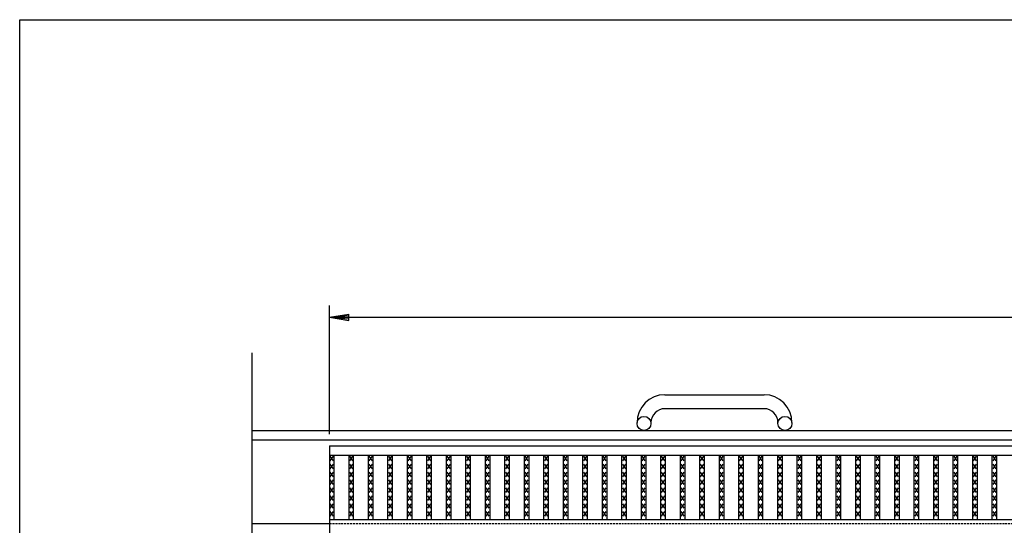
# Model space of a CAD drawing. Extents: x 25 to 1944, y 50 to 1400.
# Drawn here: x 25 to 661, y 1074 to 1400 of the extents above; entities that cross this region are included whole.
import ezdxf

# ---------------------------------------------------------------- set-up
doc = ezdxf.new("R2010")
doc.units = 0
doc.header["$LTSCALE"] = 0.2
doc.linetypes.add('HIDDEN', pattern=[9.525, 6.35, -3.175])
doc.layers.get('0').update_dxf_attribs({"linetype": 'CONTINUOUS'})
doc.layers.get('DEFPOINTS').update_dxf_attribs({"linetype": 'CONTINUOUS'})
for name, color, linetype in [('LAY-10', 7, 'CONTINUOUS'), ('LAY-20', 7, 'CONTINUOUS'), ('LAY-255', 7, 'CONTINUOUS')]:
    doc.layers.add(name, color=color, linetype=linetype)
doc.styles.add('EXCADDIM1', font='simplex', dxfattribs={"width": 0.84, "bigfont": 'bigfont'})
doc.styles.get("Standard").update_dxf_attribs({"font": 'simplex', "bigfont": 'bigfont'})
doc.dimstyles.new('ISO-25', dxfattribs={"dimtxt": 2.5, "dimasz": 2.5, "dimexe": 1.25, "dimexo": 0.625, "dimtad": 1, "dimtxsty": 'STANDARD', "dimcen": 2.5, "dimazin": 3, "dimtfac": 1, "dimtmove": 0, "dimatfit": 3})

# ---------------------------------------------------------------- blocks, each defined once
blk = doc.blocks.new('EX_BNORM')
at = {"color": 0, "linetype": 'CONTINUOUS'}
for p, q in [((0, 0), (-1, 0.167)), ((-1, 0.167), (-1, -0.167)), ((0, 0), (-1, 0.083)), ((0, 0), (-1, 0)), ((0, 0), (-1, -0.167)), ((0, 0), (-1, -0.083))]:
    blk.add_line(p, q, dxfattribs=at)
blk = doc.blocks.new('*D23')
at = {"layer": 'DEFPOINTS', "color": 0}
for p in [(1222, 1208), (225, 1125), (1222, 1125)]:
    blk.add_point(p, dxfattribs=at)
at = {"layer": 'LAY-20', "color": 4, "linetype": 'CONTINUOUS'}
for p, q in [((225, 1132.5), (225, 1215.5)), ((1222, 1132.5), (1222, 1215.5)), ((237.5, 1208), (1209.5, 1208))]:
    blk.add_line(p, q, dxfattribs=at)
at = {"layer": 'LAY-20', "color": 4, "xscale": 12.5, "yscale": 12.5, "zscale": 12.5, "rotation": 180}
blk.add_blockref('EX_BNORM', (225, 1208), dxfattribs=at)
at = {"layer": 'LAY-20', "color": 4, "xscale": 12.5, "yscale": 12.5, "zscale": 12.5}
blk.add_blockref('EX_BNORM', (1222, 1208), dxfattribs=at)
at = {"layer": 'LAY-20', "color": 7, "insert": (723.5, 1220.5), "char_height": 15.591, "attachment_point": 5, "style": 'EXCADDIM1'}
blk.add_mtext('997', dxfattribs=at)

msp = doc.modelspace()

# ---------------------------------------------------------------- linework, layer by layer
at = {"layer": 'LAY-10', "color": 7, "linetype": 'CONTINUOUS'}
for p, q in [((175, 1005.29), (175, 1185)), ((441.5, 1158), (505.5, 1158)), ((505.5, 1149), (441.5, 1149)), ((423.5, 1139.5), (423.5, 1140)), ((432.5, 1140), (432.5, 1139.5)), ((514.5, 1139.5), (514.5, 1140)), ((523.5, 1140), (523.5, 1139.5)), ((175, 1135), (1272, 1135)), ((175, 1129), (1272, 1129)), ((225, 1125), (1222, 1125)), ((225, 1125), (225, 825)), ((225, 1119), (1222, 1119)), ((228, 1077.5), (228, 1119)), ((237.582, 1077.5), (237.582, 1119)), ((240.582, 1077.5), (240.582, 1119)), ((250.165, 1077.5), (250.165, 1119)), ((253.165, 1077.5), (253.165, 1119)), ((262.747, 1077.5), (262.747, 1119)), ((265.747, 1077.5), (265.747, 1119)), ((275.329, 1077.5), (275.329, 1119)), ((278.329, 1077.5), (278.329, 1119)), ((287.911, 1077.5), (287.911, 1119)), ((290.911, 1077.5), (290.911, 1119)), ((300.494, 1077.5), (300.494, 1119)), ((303.494, 1077.5), (303.494, 1119)), ((313.076, 1077.5), (313.076, 1119)), ((316.076, 1077.5), (316.076, 1119)), ((325.658, 1077.5), (325.658, 1119)), ((328.658, 1077.5), (328.658, 1119)), ((338.241, 1077.5), (338.241, 1119)), ((341.241, 1077.5), (341.241, 1119)), ((350.823, 1077.5), (350.823, 1119)), ((353.823, 1077.5), (353.823, 1119)), ((363.405, 1077.5), (363.405, 1119)), ((366.405, 1077.5), (366.405, 1119)), ((375.987, 1077.5), (375.987, 1119)), ((378.987, 1077.5), (378.987, 1119)), ((388.57, 1077.5), (388.57, 1119)), ((391.57, 1077.5), (391.57, 1119)), ((401.152, 1077.5), (401.152, 1119)), ((404.152, 1077.5), (404.152, 1119)), ((413.734, 1077.5), (413.734, 1119)), ((416.734, 1077.5), (416.734, 1119)), ((426.316, 1077.5), (426.316, 1119)), ((429.316, 1077.5), (429.316, 1119)), ((438.899, 1077.5), (438.899, 1119)), ((441.899, 1077.5), (441.899, 1119)), ((451.481, 1077.5), (451.481, 1119)), ((454.481, 1077.5), (454.481, 1119)), ((464.063, 1077.5), (464.063, 1119)), ((467.063, 1077.5), (467.063, 1119)), ((476.646, 1077.5), (476.646, 1119)), ((479.646, 1077.5), (479.646, 1119)), ((489.228, 1077.5), (489.228, 1119)), ((492.228, 1077.5), (492.228, 1119)), ((501.81, 1077.5), (501.81, 1119)), ((504.81, 1077.5), (504.81, 1119)), ((514.392, 1077.5), (514.392, 1119)), ((517.392, 1077.5), (517.392, 1119)), ((526.975, 1077.5), (526.975, 1119)), ((529.975, 1077.5), (529.975, 1119)), ((539.557, 1077.5), (539.557, 1119)), ((542.557, 1077.5), (542.557, 1119)), ((552.139, 1077.5), (552.139, 1119)), ((555.139, 1077.5), (555.139, 1119)), ((564.721, 1077.5), (564.721, 1119)), ((567.721, 1077.5), (567.721, 1119)), ((577.304, 1077.5), (577.304, 1119)), ((580.304, 1077.5), (580.304, 1119)), ((589.886, 1077.5), (589.886, 1119)), ((592.886, 1077.5), (592.886, 1119)), ((602.468, 1077.5), (602.468, 1119)), ((605.468, 1077.5), (605.468, 1119)), ((615.051, 1077.5), (615.051, 1119)), ((618.051, 1077.5), (618.051, 1119)), ((627.633, 1077.5), (627.633, 1119)), ((630.633, 1077.5), (630.633, 1119)), ((640.215, 1077.5), (640.215, 1119)), ((643.215, 1077.5), (643.215, 1119)), ((652.797, 1077.5), (652.797, 1119)), ((655.797, 1077.5), (655.797, 1119)), ((227.5, 1115.3), (225.5, 1118.3)), ((225.5, 1115.3), (227.5, 1118.3)), ((227.5, 1110.2), (225.5, 1113.2)), ((225.5, 1110.2), (227.5, 1113.2)), ((240.082, 1115.3), (238.082, 1118.3)), ((238.082, 1115.3), (240.082, 1118.3)), ((240.082, 1110.2), (238.082, 1113.2)), ((238.082, 1110.2), (240.082, 1113.2)), ((252.665, 1115.3), (250.665, 1118.3)), ((250.665, 1115.3), (252.665, 1118.3)), ((252.665, 1110.2), (250.665, 1113.2)), ((250.665, 1110.2), (252.665, 1113.2)), ((265.247, 1115.3), (263.247, 1118.3)), ((263.247, 1115.3), (265.247, 1118.3)), ((265.247, 1110.2), (263.247, 1113.2)), ((263.247, 1110.2), (265.247, 1113.2)), ((277.829, 1115.3), (275.829, 1118.3)), ((275.829, 1115.3), (277.829, 1118.3)), ((277.829, 1110.2), (275.829, 1113.2)), ((275.829, 1110.2), (277.829, 1113.2)), ((290.411, 1115.3), (288.411, 1118.3)), ((288.411, 1115.3), (290.411, 1118.3)), ((290.411, 1110.2), (288.411, 1113.2)), ((288.411, 1110.2), (290.411, 1113.2)), ((302.994, 1115.3), (300.994, 1118.3)), ((300.994, 1115.3), (302.994, 1118.3)), ((302.994, 1110.2), (300.994, 1113.2)), ((300.994, 1110.2), (302.994, 1113.2)), ((315.576, 1115.3), (313.576, 1118.3)), ((313.576, 1115.3), (315.576, 1118.3)), ((315.576, 1110.2), (313.576, 1113.2)), ((313.576, 1110.2), (315.576, 1113.2)), ((328.158, 1115.3), (326.158, 1118.3)), ((326.158, 1115.3), (328.158, 1118.3)), ((328.158, 1110.2), (326.158, 1113.2)), ((326.158, 1110.2), (328.158, 1113.2)), ((340.741, 1115.3), (338.741, 1118.3)), ((338.741, 1115.3), (340.741, 1118.3)), ((340.741, 1110.2), (338.741, 1113.2)), ((338.741, 1110.2), (340.741, 1113.2)), ((353.323, 1115.3), (351.323, 1118.3)), ((351.323, 1115.3), (353.323, 1118.3)), ((353.323, 1110.2), (351.323, 1113.2)), ((351.323, 1110.2), (353.323, 1113.2)), ((365.905, 1115.3), (363.905, 1118.3)), ((363.905, 1115.3), (365.905, 1118.3)), ((365.905, 1110.2), (363.905, 1113.2)), ((363.905, 1110.2), (365.905, 1113.2)), ((378.487, 1115.3), (376.487, 1118.3)), ((376.487, 1115.3), (378.487, 1118.3)), ((378.487, 1110.2), (376.487, 1113.2)), ((376.487, 1110.2), (378.487, 1113.2)), ((391.07, 1115.3), (389.07, 1118.3)), ((389.07, 1115.3), (391.07, 1118.3)), ((391.07, 1110.2), (389.07, 1113.2)), ((389.07, 1110.2), (391.07, 1113.2)), ((403.652, 1115.3), (401.652, 1118.3)), ((401.652, 1115.3), (403.652, 1118.3)), ((403.652, 1110.2), (401.652, 1113.2)), ((401.652, 1110.2), (403.652, 1113.2)), ((416.234, 1115.3), (414.234, 1118.3)), ((414.234, 1115.3), (416.234, 1118.3)), ((416.234, 1110.2), (414.234, 1113.2)), ((414.234, 1110.2), (416.234, 1113.2)), ((428.816, 1115.3), (426.816, 1118.3)), ((426.816, 1115.3), (428.816, 1118.3)), ((428.816, 1110.2), (426.816, 1113.2)), ((426.816, 1110.2), (428.816, 1113.2)), ((441.399, 1115.3), (439.399, 1118.3)), ((439.399, 1115.3), (441.399, 1118.3)), ((441.399, 1110.2), (439.399, 1113.2)), ((439.399, 1110.2), (441.399, 1113.2)), ((453.981, 1115.3), (451.981, 1118.3)), ((451.981, 1115.3), (453.981, 1118.3)), ((453.981, 1110.2), (451.981, 1113.2)), ((451.981, 1110.2), (453.981, 1113.2)), ((466.563, 1115.3), (464.563, 1118.3)), ((464.563, 1115.3), (466.563, 1118.3)), ((466.563, 1110.2), (464.563, 1113.2)), ((464.563, 1110.2), (466.563, 1113.2)), ((479.146, 1115.3), (477.146, 1118.3)), ((477.146, 1115.3), (479.146, 1118.3)), ((479.146, 1110.2), (477.146, 1113.2)), ((477.146, 1110.2), (479.146, 1113.2)), ((491.728, 1115.3), (489.728, 1118.3)), ((489.728, 1115.3), (491.728, 1118.3)), ((491.728, 1110.2), (489.728, 1113.2)), ((489.728, 1110.2), (491.728, 1113.2)), ((504.31, 1115.3), (502.31, 1118.3)), ((502.31, 1115.3), (504.31, 1118.3)), ((504.31, 1110.2), (502.31, 1113.2)), ((502.31, 1110.2), (504.31, 1113.2)), ((516.892, 1115.3), (514.892, 1118.3)), ((514.892, 1115.3), (516.892, 1118.3)), ((516.892, 1110.2), (514.892, 1113.2)), ((514.892, 1110.2), (516.892, 1113.2)), ((529.475, 1115.3), (527.475, 1118.3)), ((527.475, 1115.3), (529.475, 1118.3)), ((529.475, 1110.2), (527.475, 1113.2)), ((527.475, 1110.2), (529.475, 1113.2)), ((542.057, 1115.3), (540.057, 1118.3)), ((540.057, 1115.3), (542.057, 1118.3)), ((542.057, 1110.2), (540.057, 1113.2)), ((540.057, 1110.2), (542.057, 1113.2)), ((554.639, 1115.3), (552.639, 1118.3)), ((552.639, 1115.3), (554.639, 1118.3)), ((554.639, 1110.2), (552.639, 1113.2)), ((552.639, 1110.2), (554.639, 1113.2)), ((567.221, 1115.3), (565.221, 1118.3)), ((565.221, 1115.3), (567.221, 1118.3)), ((567.221, 1110.2), (565.221, 1113.2)), ((565.221, 1110.2), (567.221, 1113.2)), ((579.804, 1115.3), (577.804, 1118.3)), ((577.804, 1115.3), (579.804, 1118.3)), ((579.804, 1110.2), (577.804, 1113.2)), ((577.804, 1110.2), (579.804, 1113.2)), ((592.386, 1115.3), (590.386, 1118.3)), ((590.386, 1115.3), (592.386, 1118.3)), ((592.386, 1110.2), (590.386, 1113.2)), ((590.386, 1110.2), (592.386, 1113.2)), ((604.968, 1115.3), (602.968, 1118.3)), ((602.968, 1115.3), (604.968, 1118.3)), ((604.968, 1110.2), (602.968, 1113.2)), ((602.968, 1110.2), (604.968, 1113.2)), ((617.551, 1115.3), (615.551, 1118.3)), ((615.551, 1115.3), (617.551, 1118.3)), ((617.551, 1110.2), (615.551, 1113.2)), ((615.551, 1110.2), (617.551, 1113.2)), ((630.133, 1115.3), (628.133, 1118.3)), ((628.133, 1115.3), (630.133, 1118.3)), ((630.133, 1110.2), (628.133, 1113.2)), ((628.133, 1110.2), (630.133, 1113.2)), ((642.715, 1115.3), (640.715, 1118.3)), ((640.715, 1115.3), (642.715, 1118.3)), ((642.715, 1110.2), (640.715, 1113.2)), ((640.715, 1110.2), (642.715, 1113.2)), ((655.297, 1115.3), (653.297, 1118.3)), ((653.297, 1115.3), (655.297, 1118.3)), ((655.297, 1110.2), (653.297, 1113.2)), ((653.297, 1110.2), (655.297, 1113.2)), ((227.5, 1105.1), (225.5, 1108.1)), ((225.5, 1105.1), (227.5, 1108.1)), ((240.082, 1105.1), (238.082, 1108.1)), ((238.082, 1105.1), (240.082, 1108.1)), ((252.665, 1105.1), (250.665, 1108.1)), ((250.665, 1105.1), (252.665, 1108.1)), ((265.247, 1105.1), (263.247, 1108.1)), ((263.247, 1105.1), (265.247, 1108.1)), ((277.829, 1105.1), (275.829, 1108.1)), ((275.829, 1105.1), (277.829, 1108.1)), ((290.411, 1105.1), (288.411, 1108.1)), ((288.411, 1105.1), (290.411, 1108.1)), ((302.994, 1105.1), (300.994, 1108.1)), ((300.994, 1105.1), (302.994, 1108.1)), ((315.576, 1105.1), (313.576, 1108.1)), ((313.576, 1105.1), (315.576, 1108.1)), ((328.158, 1105.1), (326.158, 1108.1)), ((326.158, 1105.1), (328.158, 1108.1)), ((340.741, 1105.1), (338.741, 1108.1)), ((338.741, 1105.1), (340.741, 1108.1)), ((353.323, 1105.1), (351.323, 1108.1)), ((351.323, 1105.1), (353.323, 1108.1)), ((365.905, 1105.1), (363.905, 1108.1)), ((363.905, 1105.1), (365.905, 1108.1)), ((378.487, 1105.1), (376.487, 1108.1)), ((376.487, 1105.1), (378.487, 1108.1)), ((391.07, 1105.1), (389.07, 1108.1)), ((389.07, 1105.1), (391.07, 1108.1)), ((403.652, 1105.1), (401.652, 1108.1)), ((401.652, 1105.1), (403.652, 1108.1)), ((416.234, 1105.1), (414.234, 1108.1)), ((414.234, 1105.1), (416.234, 1108.1)), ((428.816, 1105.1), (426.816, 1108.1)), ((426.816, 1105.1), (428.816, 1108.1)), ((441.399, 1105.1), (439.399, 1108.1)), ((439.399, 1105.1), (441.399, 1108.1)), ((453.981, 1105.1), (451.981, 1108.1)), ((451.981, 1105.1), (453.981, 1108.1)), ((466.563, 1105.1), (464.563, 1108.1)), ((464.563, 1105.1), (466.563, 1108.1)), ((479.146, 1105.1), (477.146, 1108.1)), ((477.146, 1105.1), (479.146, 1108.1)), ((491.728, 1105.1), (489.728, 1108.1)), ((489.728, 1105.1), (491.728, 1108.1)), ((504.31, 1105.1), (502.31, 1108.1)), ((502.31, 1105.1), (504.31, 1108.1)), ((516.892, 1105.1), (514.892, 1108.1)), ((514.892, 1105.1), (516.892, 1108.1)), ((529.475, 1105.1), (527.475, 1108.1)), ((527.475, 1105.1), (529.475, 1108.1)), ((542.057, 1105.1), (540.057, 1108.1)), ((540.057, 1105.1), (542.057, 1108.1)), ((554.639, 1105.1), (552.639, 1108.1)), ((552.639, 1105.1), (554.639, 1108.1)), ((567.221, 1105.1), (565.221, 1108.1)), ((565.221, 1105.1), (567.221, 1108.1)), ((579.804, 1105.1), (577.804, 1108.1)), ((577.804, 1105.1), (579.804, 1108.1)), ((592.386, 1105.1), (590.386, 1108.1)), ((590.386, 1105.1), (592.386, 1108.1)), ((604.968, 1105.1), (602.968, 1108.1)), ((602.968, 1105.1), (604.968, 1108.1)), ((617.551, 1105.1), (615.551, 1108.1)), ((615.551, 1105.1), (617.551, 1108.1)), ((630.133, 1105.1), (628.133, 1108.1)), ((628.133, 1105.1), (630.133, 1108.1)), ((642.715, 1105.1), (640.715, 1108.1)), ((640.715, 1105.1), (642.715, 1108.1)), ((655.297, 1105.1), (653.297, 1108.1)), ((653.297, 1105.1), (655.297, 1108.1)), ((227.5, 1100), (225.5, 1103)), ((225.5, 1100), (227.5, 1103)), ((240.082, 1100), (238.082, 1103)), ((238.082, 1100), (240.082, 1103)), ((252.665, 1100), (250.665, 1103)), ((250.665, 1100), (252.665, 1103)), ((265.247, 1100), (263.247, 1103)), ((263.247, 1100), (265.247, 1103)), ((277.829, 1100), (275.829, 1103)), ((275.829, 1100), (277.829, 1103)), ((290.411, 1100), (288.411, 1103)), ((288.411, 1100), (290.411, 1103)), ((302.994, 1100), (300.994, 1103)), ((300.994, 1100), (302.994, 1103)), ((315.576, 1100), (313.576, 1103)), ((313.576, 1100), (315.576, 1103)), ((328.158, 1100), (326.158, 1103)), ((326.158, 1100), (328.158, 1103)), ((340.741, 1100), (338.741, 1103)), ((338.741, 1100), (340.741, 1103)), ((353.323, 1100), (351.323, 1103)), ((351.323, 1100), (353.323, 1103)), ((365.905, 1100), (363.905, 1103)), ((363.905, 1100), (365.905, 1103)), ((378.487, 1100), (376.487, 1103)), ((376.487, 1100), (378.487, 1103)), ((391.07, 1100), (389.07, 1103)), ((389.07, 1100), (391.07, 1103)), ((403.652, 1100), (401.652, 1103)), ((401.652, 1100), (403.652, 1103)), ((416.234, 1100), (414.234, 1103)), ((414.234, 1100), (416.234, 1103)), ((428.816, 1100), (426.816, 1103)), ((426.816, 1100), (428.816, 1103)), ((441.399, 1100), (439.399, 1103)), ((439.399, 1100), (441.399, 1103)), ((453.981, 1100), (451.981, 1103)), ((451.981, 1100), (453.981, 1103)), ((466.563, 1100), (464.563, 1103)), ((464.563, 1100), (466.563, 1103)), ((479.146, 1100), (477.146, 1103)), ((477.146, 1100), (479.146, 1103)), ((491.728, 1100), (489.728, 1103)), ((489.728, 1100), (491.728, 1103)), ((504.31, 1100), (502.31, 1103)), ((502.31, 1100), (504.31, 1103)), ((516.892, 1100), (514.892, 1103)), ((514.892, 1100), (516.892, 1103)), ((529.475, 1100), (527.475, 1103)), ((527.475, 1100), (529.475, 1103)), ((542.057, 1100), (540.057, 1103)), ((540.057, 1100), (542.057, 1103)), ((554.639, 1100), (552.639, 1103)), ((552.639, 1100), (554.639, 1103)), ((567.221, 1100), (565.221, 1103)), ((565.221, 1100), (567.221, 1103)), ((579.804, 1100), (577.804, 1103)), ((577.804, 1100), (579.804, 1103)), ((592.386, 1100), (590.386, 1103)), ((590.386, 1100), (592.386, 1103)), ((604.968, 1100), (602.968, 1103)), ((602.968, 1100), (604.968, 1103)), ((617.551, 1100), (615.551, 1103)), ((615.551, 1100), (617.551, 1103)), ((630.133, 1100), (628.133, 1103)), ((628.133, 1100), (630.133, 1103)), ((642.715, 1100), (640.715, 1103)), ((640.715, 1100), (642.715, 1103)), ((655.297, 1100), (653.297, 1103)), ((653.297, 1100), (655.297, 1103)), ((227.5, 1094.9), (225.5, 1097.9)), ((225.5, 1094.9), (227.5, 1097.9)), ((240.082, 1094.9), (238.082, 1097.9)), ((238.082, 1094.9), (240.082, 1097.9)), ((252.665, 1094.9), (250.665, 1097.9)), ((250.665, 1094.9), (252.665, 1097.9)), ((265.247, 1094.9), (263.247, 1097.9)), ((263.247, 1094.9), (265.247, 1097.9)), ((277.829, 1094.9), (275.829, 1097.9)), ((275.829, 1094.9), (277.829, 1097.9)), ((290.411, 1094.9), (288.411, 1097.9)), ((288.411, 1094.9), (290.411, 1097.9)), ((302.994, 1094.9), (300.994, 1097.9)), ((300.994, 1094.9), (302.994, 1097.9)), ((315.576, 1094.9), (313.576, 1097.9)), ((313.576, 1094.9), (315.576, 1097.9)), ((328.158, 1094.9), (326.158, 1097.9)), ((326.158, 1094.9), (328.158, 1097.9)), ((340.741, 1094.9), (338.741, 1097.9)), ((338.741, 1094.9), (340.741, 1097.9)), ((353.323, 1094.9), (351.323, 1097.9)), ((351.323, 1094.9), (353.323, 1097.9)), ((365.905, 1094.9), (363.905, 1097.9)), ((363.905, 1094.9), (365.905, 1097.9)), ((378.487, 1094.9), (376.487, 1097.9)), ((376.487, 1094.9), (378.487, 1097.9)), ((391.07, 1094.9), (389.07, 1097.9)), ((389.07, 1094.9), (391.07, 1097.9)), ((403.652, 1094.9), (401.652, 1097.9)), ((401.652, 1094.9), (403.652, 1097.9)), ((416.234, 1094.9), (414.234, 1097.9)), ((414.234, 1094.9), (416.234, 1097.9)), ((428.816, 1094.9), (426.816, 1097.9)), ((426.816, 1094.9), (428.816, 1097.9)), ((441.399, 1094.9), (439.399, 1097.9)), ((439.399, 1094.9), (441.399, 1097.9)), ((453.981, 1094.9), (451.981, 1097.9)), ((451.981, 1094.9), (453.981, 1097.9)), ((466.563, 1094.9), (464.563, 1097.9)), ((464.563, 1094.9), (466.563, 1097.9)), ((479.146, 1094.9), (477.146, 1097.9)), ((477.146, 1094.9), (479.146, 1097.9)), ((491.728, 1094.9), (489.728, 1097.9)), ((489.728, 1094.9), (491.728, 1097.9)), ((504.31, 1094.9), (502.31, 1097.9)), ((502.31, 1094.9), (504.31, 1097.9)), ((516.892, 1094.9), (514.892, 1097.9)), ((514.892, 1094.9), (516.892, 1097.9)), ((529.475, 1094.9), (527.475, 1097.9)), ((527.475, 1094.9), (529.475, 1097.9)), ((542.057, 1094.9), (540.057, 1097.9)), ((540.057, 1094.9), (542.057, 1097.9)), ((554.639, 1094.9), (552.639, 1097.9)), ((552.639, 1094.9), (554.639, 1097.9)), ((567.221, 1094.9), (565.221, 1097.9)), ((565.221, 1094.9), (567.221, 1097.9)), ((579.804, 1094.9), (577.804, 1097.9)), ((577.804, 1094.9), (579.804, 1097.9)), ((592.386, 1094.9), (590.386, 1097.9)), ((590.386, 1094.9), (592.386, 1097.9)), ((604.968, 1094.9), (602.968, 1097.9)), ((602.968, 1094.9), (604.968, 1097.9)), ((617.551, 1094.9), (615.551, 1097.9)), ((615.551, 1094.9), (617.551, 1097.9)), ((630.133, 1094.9), (628.133, 1097.9)), ((628.133, 1094.9), (630.133, 1097.9)), ((642.715, 1094.9), (640.715, 1097.9)), ((640.715, 1094.9), (642.715, 1097.9)), ((655.297, 1094.9), (653.297, 1097.9)), ((653.297, 1094.9), (655.297, 1097.9)), ((227.5, 1089.8), (225.5, 1092.8)), ((225.5, 1089.8), (227.5, 1092.8)), ((227.5, 1084.7), (225.5, 1087.7)), ((225.5, 1084.7), (227.5, 1087.7)), ((240.082, 1089.8), (238.082, 1092.8)), ((238.082, 1089.8), (240.082, 1092.8)), ((240.082, 1084.7), (238.082, 1087.7)), ((238.082, 1084.7), (240.082, 1087.7)), ((252.665, 1089.8), (250.665, 1092.8)), ((250.665, 1089.8), (252.665, 1092.8)), ((252.665, 1084.7), (250.665, 1087.7)), ((250.665, 1084.7), (252.665, 1087.7)), ((265.247, 1089.8), (263.247, 1092.8)), ((263.247, 1089.8), (265.247, 1092.8)), ((265.247, 1084.7), (263.247, 1087.7)), ((263.247, 1084.7), (265.247, 1087.7)), ((277.829, 1089.8), (275.829, 1092.8)), ((275.829, 1089.8), (277.829, 1092.8)), ((277.829, 1084.7), (275.829, 1087.7)), ((275.829, 1084.7), (277.829, 1087.7)), ((290.411, 1089.8), (288.411, 1092.8)), ((288.411, 1089.8), (290.411, 1092.8)), ((290.411, 1084.7), (288.411, 1087.7)), ((288.411, 1084.7), (290.411, 1087.7)), ((302.994, 1089.8), (300.994, 1092.8)), ((300.994, 1089.8), (302.994, 1092.8)), ((302.994, 1084.7), (300.994, 1087.7)), ((300.994, 1084.7), (302.994, 1087.7)), ((315.576, 1089.8), (313.576, 1092.8)), ((313.576, 1089.8), (315.576, 1092.8)), ((315.576, 1084.7), (313.576, 1087.7)), ((313.576, 1084.7), (315.576, 1087.7)), ((328.158, 1089.8), (326.158, 1092.8)), ((326.158, 1089.8), (328.158, 1092.8)), ((328.158, 1084.7), (326.158, 1087.7)), ((326.158, 1084.7), (328.158, 1087.7)), ((340.741, 1089.8), (338.741, 1092.8)), ((338.741, 1089.8), (340.741, 1092.8)), ((340.741, 1084.7), (338.741, 1087.7)), ((338.741, 1084.7), (340.741, 1087.7)), ((353.323, 1089.8), (351.323, 1092.8)), ((351.323, 1089.8), (353.323, 1092.8)), ((353.323, 1084.7), (351.323, 1087.7)), ((351.323, 1084.7), (353.323, 1087.7)), ((365.905, 1089.8), (363.905, 1092.8)), ((363.905, 1089.8), (365.905, 1092.8)), ((365.905, 1084.7), (363.905, 1087.7)), ((363.905, 1084.7), (365.905, 1087.7)), ((378.487, 1089.8), (376.487, 1092.8)), ((376.487, 1089.8), (378.487, 1092.8)), ((378.487, 1084.7), (376.487, 1087.7)), ((376.487, 1084.7), (378.487, 1087.7)), ((391.07, 1089.8), (389.07, 1092.8)), ((389.07, 1089.8), (391.07, 1092.8)), ((391.07, 1084.7), (389.07, 1087.7)), ((389.07, 1084.7), (391.07, 1087.7)), ((403.652, 1089.8), (401.652, 1092.8)), ((401.652, 1089.8), (403.652, 1092.8)), ((403.652, 1084.7), (401.652, 1087.7)), ((401.652, 1084.7), (403.652, 1087.7)), ((416.234, 1089.8), (414.234, 1092.8)), ((414.234, 1089.8), (416.234, 1092.8)), ((416.234, 1084.7), (414.234, 1087.7)), ((414.234, 1084.7), (416.234, 1087.7)), ((428.816, 1089.8), (426.816, 1092.8)), ((426.816, 1089.8), (428.816, 1092.8)), ((428.816, 1084.7), (426.816, 1087.7)), ((426.816, 1084.7), (428.816, 1087.7)), ((441.399, 1089.8), (439.399, 1092.8)), ((439.399, 1089.8), (441.399, 1092.8)), ((441.399, 1084.7), (439.399, 1087.7)), ((439.399, 1084.7), (441.399, 1087.7)), ((453.981, 1089.8), (451.981, 1092.8)), ((451.981, 1089.8), (453.981, 1092.8)), ((453.981, 1084.7), (451.981, 1087.7)), ((451.981, 1084.7), (453.981, 1087.7)), ((466.563, 1089.8), (464.563, 1092.8)), ((464.563, 1089.8), (466.563, 1092.8)), ((466.563, 1084.7), (464.563, 1087.7)), ((464.563, 1084.7), (466.563, 1087.7)), ((479.146, 1089.8), (477.146, 1092.8)), ((477.146, 1089.8), (479.146, 1092.8)), ((479.146, 1084.7), (477.146, 1087.7)), ((477.146, 1084.7), (479.146, 1087.7)), ((491.728, 1089.8), (489.728, 1092.8)), ((489.728, 1089.8), (491.728, 1092.8)), ((491.728, 1084.7), (489.728, 1087.7)), ((489.728, 1084.7), (491.728, 1087.7)), ((504.31, 1089.8), (502.31, 1092.8)), ((502.31, 1089.8), (504.31, 1092.8)), ((504.31, 1084.7), (502.31, 1087.7)), ((502.31, 1084.7), (504.31, 1087.7)), ((516.892, 1089.8), (514.892, 1092.8)), ((514.892, 1089.8), (516.892, 1092.8)), ((516.892, 1084.7), (514.892, 1087.7)), ((514.892, 1084.7), (516.892, 1087.7)), ((529.475, 1089.8), (527.475, 1092.8)), ((527.475, 1089.8), (529.475, 1092.8)), ((529.475, 1084.7), (527.475, 1087.7)), ((527.475, 1084.7), (529.475, 1087.7)), ((542.057, 1089.8), (540.057, 1092.8)), ((540.057, 1089.8), (542.057, 1092.8)), ((542.057, 1084.7), (540.057, 1087.7)), ((540.057, 1084.7), (542.057, 1087.7)), ((554.639, 1089.8), (552.639, 1092.8)), ((552.639, 1089.8), (554.639, 1092.8)), ((554.639, 1084.7), (552.639, 1087.7)), ((552.639, 1084.7), (554.639, 1087.7)), ((567.221, 1089.8), (565.221, 1092.8)), ((565.221, 1089.8), (567.221, 1092.8)), ((567.221, 1084.7), (565.221, 1087.7)), ((565.221, 1084.7), (567.221, 1087.7)), ((579.804, 1089.8), (577.804, 1092.8)), ((577.804, 1089.8), (579.804, 1092.8)), ((579.804, 1084.7), (577.804, 1087.7)), ((577.804, 1084.7), (579.804, 1087.7)), ((592.386, 1089.8), (590.386, 1092.8)), ((590.386, 1089.8), (592.386, 1092.8)), ((592.386, 1084.7), (590.386, 1087.7)), ((590.386, 1084.7), (592.386, 1087.7)), ((604.968, 1089.8), (602.968, 1092.8)), ((602.968, 1089.8), (604.968, 1092.8)), ((604.968, 1084.7), (602.968, 1087.7)), ((602.968, 1084.7), (604.968, 1087.7)), ((617.551, 1089.8), (615.551, 1092.8)), ((615.551, 1089.8), (617.551, 1092.8)), ((617.551, 1084.7), (615.551, 1087.7)), ((615.551, 1084.7), (617.551, 1087.7)), ((630.133, 1089.8), (628.133, 1092.8)), ((628.133, 1089.8), (630.133, 1092.8)), ((630.133, 1084.7), (628.133, 1087.7)), ((628.133, 1084.7), (630.133, 1087.7)), ((642.715, 1089.8), (640.715, 1092.8)), ((640.715, 1089.8), (642.715, 1092.8)), ((642.715, 1084.7), (640.715, 1087.7)), ((640.715, 1084.7), (642.715, 1087.7)), ((655.297, 1089.8), (653.297, 1092.8)), ((653.297, 1089.8), (655.297, 1092.8)), ((655.297, 1084.7), (653.297, 1087.7)), ((653.297, 1084.7), (655.297, 1087.7)), ((227.5, 1079.6), (225.5, 1082.6)), ((225.5, 1079.6), (227.5, 1082.6)), ((240.082, 1079.6), (238.082, 1082.6)), ((238.082, 1079.6), (240.082, 1082.6)), ((252.665, 1079.6), (250.665, 1082.6)), ((250.665, 1079.6), (252.665, 1082.6)), ((265.247, 1079.6), (263.247, 1082.6)), ((263.247, 1079.6), (265.247, 1082.6)), ((277.829, 1079.6), (275.829, 1082.6)), ((275.829, 1079.6), (277.829, 1082.6)), ((290.411, 1079.6), (288.411, 1082.6)), ((288.411, 1079.6), (290.411, 1082.6)), ((302.994, 1079.6), (300.994, 1082.6)), ((300.994, 1079.6), (302.994, 1082.6)), ((315.576, 1079.6), (313.576, 1082.6)), ((313.576, 1079.6), (315.576, 1082.6)), ((328.158, 1079.6), (326.158, 1082.6)), ((326.158, 1079.6), (328.158, 1082.6)), ((340.741, 1079.6), (338.741, 1082.6)), ((338.741, 1079.6), (340.741, 1082.6)), ((353.323, 1079.6), (351.323, 1082.6)), ((351.323, 1079.6), (353.323, 1082.6)), ((365.905, 1079.6), (363.905, 1082.6)), ((363.905, 1079.6), (365.905, 1082.6)), ((378.487, 1079.6), (376.487, 1082.6)), ((376.487, 1079.6), (378.487, 1082.6)), ((391.07, 1079.6), (389.07, 1082.6)), ((389.07, 1079.6), (391.07, 1082.6)), ((403.652, 1079.6), (401.652, 1082.6)), ((401.652, 1079.6), (403.652, 1082.6)), ((416.234, 1079.6), (414.234, 1082.6)), ((414.234, 1079.6), (416.234, 1082.6)), ((428.816, 1079.6), (426.816, 1082.6)), ((426.816, 1079.6), (428.816, 1082.6)), ((441.399, 1079.6), (439.399, 1082.6)), ((439.399, 1079.6), (441.399, 1082.6)), ((453.981, 1079.6), (451.981, 1082.6)), ((451.981, 1079.6), (453.981, 1082.6)), ((466.563, 1079.6), (464.563, 1082.6)), ((464.563, 1079.6), (466.563, 1082.6)), ((479.146, 1079.6), (477.146, 1082.6)), ((477.146, 1079.6), (479.146, 1082.6)), ((491.728, 1079.6), (489.728, 1082.6)), ((489.728, 1079.6), (491.728, 1082.6)), ((504.31, 1079.6), (502.31, 1082.6)), ((502.31, 1079.6), (504.31, 1082.6)), ((516.892, 1079.6), (514.892, 1082.6)), ((514.892, 1079.6), (516.892, 1082.6)), ((529.475, 1079.6), (527.475, 1082.6)), ((527.475, 1079.6), (529.475, 1082.6)), ((542.057, 1079.6), (540.057, 1082.6)), ((540.057, 1079.6), (542.057, 1082.6)), ((554.639, 1079.6), (552.639, 1082.6)), ((552.639, 1079.6), (554.639, 1082.6)), ((567.221, 1079.6), (565.221, 1082.6)), ((565.221, 1079.6), (567.221, 1082.6)), ((579.804, 1079.6), (577.804, 1082.6)), ((577.804, 1079.6), (579.804, 1082.6)), ((592.386, 1079.6), (590.386, 1082.6)), ((590.386, 1079.6), (592.386, 1082.6)), ((604.968, 1079.6), (602.968, 1082.6)), ((602.968, 1079.6), (604.968, 1082.6)), ((617.551, 1079.6), (615.551, 1082.6)), ((615.551, 1079.6), (617.551, 1082.6)), ((630.133, 1079.6), (628.133, 1082.6)), ((628.133, 1079.6), (630.133, 1082.6)), ((642.715, 1079.6), (640.715, 1082.6)), ((640.715, 1079.6), (642.715, 1082.6)), ((655.297, 1079.6), (653.297, 1082.6)), ((653.297, 1079.6), (655.297, 1082.6)), ((175, 1075), (225, 1075)), ((225, 1077.5), (1222, 1077.5))]:
    msp.add_line(p, q, dxfattribs=at)
at = {"layer": 'LAY-10', "color": 7, "linetype": 'HIDDEN'}
msp.add_line((225, 1075), (1222, 1075), dxfattribs=at)
at = {"layer": 'LAY-10', "color": 7, "linetype": 'CONTINUOUS'}
for centre in [(428, 1139.5), (519, 1139.5)]:
    msp.add_circle(centre, 4.5, dxfattribs=at)
for centre, radius, start, end in [((441.5, 1140), 18, 90, 180), ((505.5, 1140), 18, 0, 90), ((441.5, 1140), 9, 90, 180), ((505.5, 1140), 9, 0, 90)]:
    msp.add_arc(centre, radius, start, end, dxfattribs=at)
at = {"layer": 'LAY-255', "color": 7, "linetype": 'CONTINUOUS'}
for p, q in [((25, 1400), (1925, 1400)), ((25, 50), (25, 1400))]:
    msp.add_line(p, q, dxfattribs=at)

# ---------------------------------------------------------------- dimensions: what is measured, and where the dimension line sits
at = {"layer": 'LAY-20', "color": 4, "linetype": 'CONTINUOUS'}
dim = msp.add_linear_dim(base=(1222, 1208), p1=(225, 1125), p2=(1222, 1125), dimstyle='ISO-25', override={"dimtxt": 15.590552, "dimasz": 12.5, "dimexe": 7.5, "dimexo": 7.5, "dimgap": 0, "dimtad": 1, "dimjust": 0, "dimtih": 0, "dimtoh": 0, "dimdec": 1, "dimzin": 8, "dimlunit": 2, "dimtxsty": 'EXCADDIM1', "dimblk1": 'EX_BNORM', "dimblk2": 'EX_BNORM', "dimsah": 1, "dimse1": 0, "dimse2": 0, "dimclrd": 4, "dimclre": 4, "dimclrt": 7, "dimtmove": 2}, dxfattribs=at)
dim.commit()
dim.dimension.update_dxf_attribs({"geometry": '*D23', "text_midpoint": (723.5, 1220.5), "dimtype": 160})

doc.saveas('drawing.dxf')
